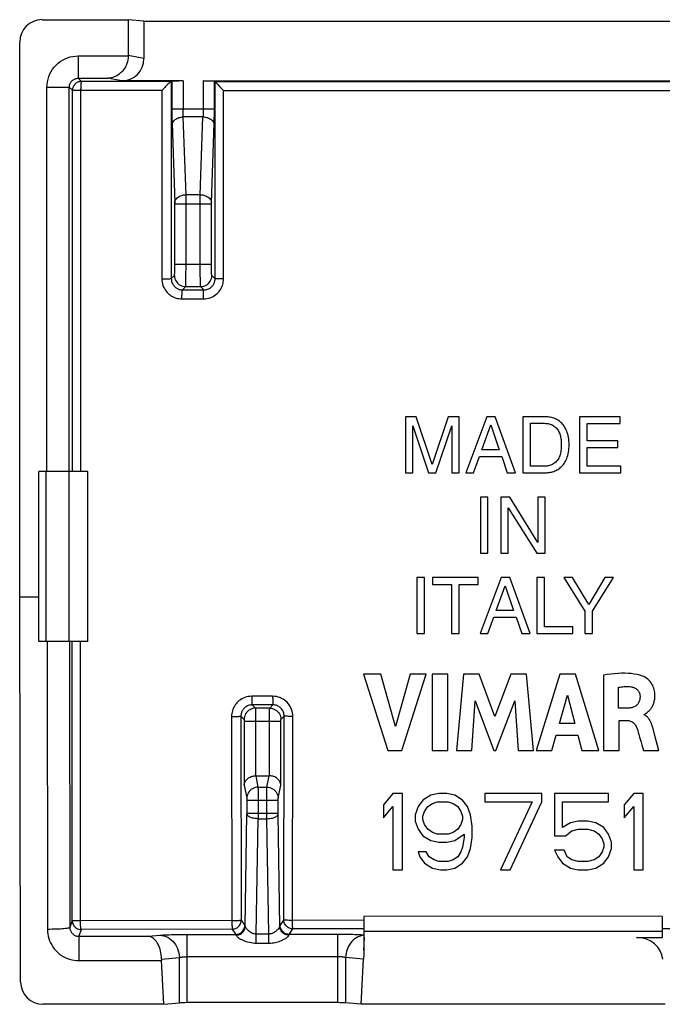
# Model space of a CAD drawing. Units: millimetres. Extents: x -11.3 to 10.8, y -22.3 to 22.1.
# Drawn here: x -11.3 to 3.1, y -22.3 to -0.3 of the extents above; entities that cross this region are included whole.
import ezdxf

# ---------------------------------------------------------------- set-up
doc = ezdxf.new("R2010")
doc.units = ezdxf.units.MM
doc.header["$LTSCALE"] = 16.335
doc.layers.get('0').update_dxf_attribs({"linetype": 'CONTINUOUS'})

msp = doc.modelspace()

# ---------------------------------------------------------------- linework, layer by layer
at = {"color": 7, "linetype": 'CONTINUOUS'}
for p, q in [((-10.751, -0.324), (-8.825, -0.324)), ((-8.825, -0.324), (-8.825, -1.125)), ((-8.475, -0.359), (-8.825, -0.324)), ((-8.475, -0.359), (-8.475, -1.195)), ((-8.475, -0.359), (8.025, -0.359)), ((-11.251, -13.224), (-11.251, -0.824)), ((-7.6, -1.694), (-8.976, -1.694)), ((-7.865, -1.706), (-7.864, -1.706)), ((-7.864, -1.706), (-7.85, -1.698)), ((-7.15, -1.694), (6.7, -1.694)), ((-6.884, -1.707), (-6.9, -1.698)), ((-7.991, -1.821), (-8.011, -1.841)), ((-7.937, -1.769), (-7.991, -1.821)), ((-6.823, -1.776), (-6.775, -1.826)), ((-6.775, -1.826), (-6.756, -1.845)), ((-2.39, -9.202), (-2.632, -9.202)), ((-2.632, -9.202), (-2.632, -10.452)), ((-2.032, -10.264), (-2.39, -9.202)), ((-1.675, -9.202), (-2.032, -10.264)), ((-1.434, -9.202), (-1.675, -9.202)), ((-1.434, -10.452), (-1.434, -9.202)), ((-0.815, -9.202), (-1.285, -10.452)), ((-0.623, -9.202), (-0.815, -9.202)), ((-0.17, -10.452), (-0.623, -9.202)), ((0.5, -9.202), (-0.007, -9.202)), ((-0.007, -9.202), (-0.007, -10.452)), ((2.17, -9.202), (1.259, -9.202)), ((1.259, -9.202), (1.259, -10.452)), ((2.17, -9.352), (2.17, -9.202)), ((-2.469, -9.404), (-2.117, -10.452)), ((-2.469, -10.452), (-2.469, -9.404)), ((-1.95, -10.452), (-1.598, -9.402)), ((-1.598, -9.402), (-1.598, -10.452)), ((-0.928, -9.938), (-0.726, -9.383)), ((-0.726, -9.383), (-0.539, -9.938)), ((0.162, -9.346), (0.478, -9.346)), ((0.162, -10.307), (0.162, -9.346)), ((1.428, -9.352), (2.17, -9.352)), ((1.428, -9.735), (1.428, -9.352)), ((2.112, -9.735), (1.428, -9.735)), ((1.428, -9.884), (2.112, -9.884)), ((1.428, -10.302), (1.428, -9.884)), ((2.112, -9.884), (2.112, -9.735)), ((-1.111, -10.452), (-0.98, -10.088)), ((-0.98, -10.088), (-0.479, -10.088)), ((-0.539, -9.938), (-0.928, -9.938)), ((-0.479, -10.088), (-0.355, -10.452)), ((0.477, -10.307), (0.162, -10.307)), ((2.182, -10.302), (1.428, -10.302)), ((2.182, -10.452), (2.182, -10.302)), ((-10.825, -14.224), (-10.825, -10.424)), ((-9.725, -10.424), (-10.825, -10.424)), ((-10.15, -10.424), (-10.15, -14.224)), ((-9.725, -14.224), (-9.725, -10.424)), ((-2.632, -10.452), (-2.469, -10.452)), ((-2.117, -10.452), (-1.95, -10.452)), ((-1.598, -10.452), (-1.434, -10.452)), ((-1.285, -10.452), (-1.111, -10.452)), ((-0.355, -10.452), (-0.17, -10.452)), ((-0.007, -10.452), (0.5, -10.452)), ((1.259, -10.452), (2.182, -10.452)), ((-0.788, -11), (-0.957, -11)), ((-0.957, -11), (-0.957, -12.249)), ((-0.788, -12.249), (-0.788, -11)), ((-0.298, -11), (-0.499, -11)), ((-0.499, -11), (-0.499, -12.249)), ((0.33, -12.014), (-0.298, -11)), ((0.494, -11), (0.33, -11)), ((0.33, -11), (0.33, -12.014)), ((0.494, -12.249), (0.494, -11)), ((-0.335, -11.234), (0.304, -12.249)), ((-0.335, -12.249), (-0.335, -11.234)), ((-0.957, -12.249), (-0.788, -12.249)), ((-0.499, -12.249), (-0.335, -12.249)), ((0.304, -12.249), (0.494, -12.249)), ((-2.206, -12.796), (-2.375, -12.796)), ((-2.375, -12.796), (-2.375, -14.047)), ((-2.206, -14.047), (-2.206, -12.796)), ((-1.01, -12.796), (-2.025, -12.796)), ((-2.025, -12.796), (-2.025, -12.946)), ((-2.025, -12.946), (-1.602, -12.946)), ((-1.602, -12.946), (-1.602, -14.047)), ((-1.433, -12.946), (-1.01, -12.946)), ((-1.433, -14.047), (-1.433, -12.946)), ((-1.01, -12.946), (-1.01, -12.796)), ((-0.491, -12.796), (-0.961, -14.047)), ((-0.604, -13.533), (-0.402, -12.978)), ((-0.299, -12.796), (-0.491, -12.796)), ((-0.402, -12.978), (-0.216, -13.533)), ((0.153, -14.047), (-0.299, -12.796)), ((0.477, -12.796), (0.308, -12.796)), ((0.308, -12.796), (0.308, -14.047)), ((0.477, -13.897), (0.477, -12.796)), ((1.104, -12.796), (0.907, -12.796)), ((0.907, -12.796), (1.379, -13.543)), ((1.463, -13.397), (1.104, -12.796)), ((1.822, -12.796), (1.463, -13.397)), ((1.548, -13.543), (2.02, -12.796)), ((2.02, -12.796), (1.822, -12.796)), ((-11.251, -13.224), (-10.825, -13.224)), ((-11.231, -21.836), (-11.251, -13.224)), ((-0.216, -13.533), (-0.604, -13.533)), ((1.379, -13.543), (1.379, -14.047)), ((1.548, -14.047), (1.548, -13.543)), ((-0.787, -14.047), (-0.656, -13.683)), ((-0.656, -13.683), (-0.155, -13.683)), ((-0.155, -13.683), (-0.031, -14.047)), ((-2.375, -14.047), (-2.206, -14.047)), ((-1.602, -14.047), (-1.433, -14.047)), ((-0.961, -14.047), (-0.787, -14.047)), ((-0.031, -14.047), (0.153, -14.047)), ((0.308, -14.047), (1.111, -14.047)), ((1.111, -13.897), (0.477, -13.897)), ((1.111, -14.047), (1.111, -13.897)), ((1.379, -14.047), (1.548, -14.047)), ((-9.725, -14.224), (-10.825, -14.224)), ((-3.181, -14.957), (-3.566, -14.957)), ((-3.566, -14.957), (-3.027, -16.657)), ((-2.857, -16.127), (-3.181, -14.957)), ((-2.523, -14.957), (-2.857, -16.127)), ((-2.715, -16.657), (-2.168, -14.957)), ((-2.168, -14.957), (-2.523, -14.957)), ((-1.682, -14.957), (-2.037, -14.957)), ((-2.037, -14.957), (-2.037, -16.657)), ((-1.682, -16.657), (-1.682, -14.957)), ((-1.337, -14.957), (-1.491, -16.657)), ((-0.983, -14.957), (-1.337, -14.957)), ((-0.632, -15.901), (-0.983, -14.957)), ((-0.277, -14.957), (-0.632, -15.901)), ((0.074, -14.957), (-0.277, -14.957)), ((0.233, -16.657), (0.074, -14.957)), ((0.822, -14.957), (0.289, -16.657)), ((1.165, -14.957), (0.822, -14.957)), ((1.687, -16.657), (1.165, -14.957)), ((1.791, -14.977), (1.791, -16.657)), ((2.133, -15.713), (2.133, -15.246)), ((-1.151, -16.657), (-1.075, -15.547)), ((-1.075, -15.547), (-0.659, -16.657)), ((-0.609, -16.657), (-0.187, -15.551)), ((-0.187, -15.551), (-0.114, -16.657)), ((0.81, -16.055), (0.987, -15.424)), ((0.987, -15.424), (1.15, -16.055)), ((2.335, -15.713), (2.133, -15.713)), ((1.15, -16.055), (0.81, -16.055)), ((2.144, -15.991), (2.335, -15.991)), ((2.144, -16.657), (2.144, -15.991)), ((2.703, -15.863), (2.703, -15.853)), ((2.949, -16.352), (2.908, -16.197)), ((0.64, -16.657), (0.738, -16.317)), ((0.738, -16.317), (1.221, -16.317)), ((1.221, -16.317), (1.313, -16.657)), ((3.029, -16.657), (2.949, -16.352)), ((-3.027, -16.657), (-2.715, -16.657)), ((-2.037, -16.657), (-1.682, -16.657)), ((-1.491, -16.657), (-1.151, -16.657)), ((-0.659, -16.657), (-0.609, -16.657)), ((-0.114, -16.657), (0.233, -16.657)), ((0.289, -16.657), (0.64, -16.657)), ((1.313, -16.657), (1.687, -16.657)), ((1.791, -16.657), (2.144, -16.657)), ((2.688, -16.657), (3.029, -16.657)), ((-5.977, -17.224), (-5.674, -17.224)), ((-2.913, -17.624), (-3.125, -17.878)), ((-2.7, -17.624), (-2.913, -17.624)), ((-2.7, -19.324), (-2.7, -17.624)), ((-2.24, -17.769), (-2.346, -17.914)), ((-2.063, -17.661), (-2.24, -17.769)), ((-1.886, -17.624), (-2.063, -17.661)), ((-2.027, -17.841), (-1.921, -17.805)), ((-1.921, -17.805), (-1.673, -17.805)), ((-1.709, -17.624), (-1.886, -17.624)), ((-1.531, -17.661), (-1.709, -17.624)), ((-1.673, -17.805), (-1.567, -17.841)), ((-1.354, -17.769), (-1.531, -17.661)), ((-1.248, -17.914), (-1.354, -17.769)), ((0.416, -17.624), (-0.859, -17.624)), ((-0.859, -17.624), (-0.859, -17.805)), ((-0.859, -17.805), (0.204, -17.805)), ((0.204, -17.805), (-0.504, -19.324)), ((-0.292, -19.324), (0.416, -17.805)), ((0.416, -17.805), (0.416, -17.624)), ((1.904, -17.624), (0.7, -17.624)), ((0.7, -17.624), (0.7, -18.565)), ((0.877, -17.805), (1.904, -17.805)), ((0.877, -18.384), (0.877, -17.805)), ((1.904, -17.805), (1.904, -17.624)), ((2.471, -17.624), (2.258, -17.878)), ((2.683, -17.624), (2.471, -17.624)), ((2.683, -19.324), (2.683, -17.624)), ((-3.125, -17.878), (-3.125, -18.167)), ((-3.125, -18.167), (-2.913, -17.914)), ((-2.913, -17.914), (-2.913, -19.324)), ((-2.346, -17.914), (-2.417, -18.095)), ((-2.24, -18.131), (-2.204, -18.022)), ((-2.204, -18.022), (-2.134, -17.914)), ((-2.134, -17.914), (-2.027, -17.841)), ((-1.567, -17.841), (-1.461, -17.914)), ((-1.461, -17.914), (-1.39, -18.022)), ((-1.39, -18.022), (-1.354, -18.131)), ((-1.177, -18.095), (-1.248, -17.914)), ((2.258, -17.878), (2.258, -18.167)), ((2.258, -18.167), (2.471, -17.914)), ((2.471, -17.914), (2.471, -19.324)), ((-2.417, -18.095), (-2.417, -18.239)), ((-2.417, -18.239), (-2.346, -18.42)), ((-2.24, -18.203), (-2.24, -18.131)), ((-2.204, -18.312), (-2.24, -18.203)), ((-1.354, -18.203), (-1.39, -18.312)), ((-1.354, -18.131), (-1.354, -18.203)), ((-1.142, -18.348), (-1.177, -18.095)), ((1.231, -18.239), (1.054, -18.275)), ((1.444, -18.239), (1.231, -18.239)), ((1.621, -18.275), (1.444, -18.239)), ((-2.346, -18.42), (-2.24, -18.565)), ((-2.134, -18.42), (-2.204, -18.312)), ((-2.027, -18.492), (-2.134, -18.42)), ((-1.461, -18.42), (-1.567, -18.492)), ((-1.39, -18.312), (-1.461, -18.42)), ((-1.142, -18.601), (-1.142, -18.348)), ((1.054, -18.275), (0.877, -18.384)), ((0.948, -18.565), (1.089, -18.456)), ((1.089, -18.456), (1.231, -18.42)), ((1.231, -18.42), (1.444, -18.42)), ((1.444, -18.42), (1.585, -18.456)), ((1.585, -18.456), (1.691, -18.529)), ((1.798, -18.384), (1.621, -18.275)), ((1.904, -18.529), (1.798, -18.384)), ((-2.24, -18.565), (-2.063, -18.673)), ((-2.063, -18.673), (-1.886, -18.709)), ((-1.921, -18.529), (-2.027, -18.492)), ((-1.673, -18.529), (-1.921, -18.529)), ((-1.709, -18.709), (-1.531, -18.673)), ((-1.567, -18.492), (-1.673, -18.529)), ((-1.531, -18.673), (-1.319, -18.529)), ((-1.319, -18.601), (-1.354, -18.818)), ((-1.319, -18.529), (-1.319, -18.601)), ((-1.177, -18.854), (-1.142, -18.601)), ((0.7, -18.565), (0.948, -18.565)), ((1.691, -18.529), (1.762, -18.637)), ((1.762, -18.637), (1.798, -18.746)), ((1.975, -18.709), (1.904, -18.529)), ((-2.169, -18.927), (-2.346, -18.927)), ((-2.346, -18.927), (-2.311, -19.035)), ((-2.098, -19.035), (-2.169, -18.927)), ((-1.886, -18.709), (-1.709, -18.709)), ((-1.39, -18.927), (-1.461, -19.035)), ((-1.354, -18.818), (-1.39, -18.927)), ((-1.248, -19.035), (-1.177, -18.854)), ((0.912, -18.89), (0.7, -18.89)), ((0.7, -18.89), (0.771, -19.035)), ((0.983, -19.035), (0.912, -18.89)), ((1.762, -18.927), (1.691, -19.035)), ((1.798, -18.818), (1.762, -18.927)), ((1.798, -18.746), (1.798, -18.818)), ((1.904, -19.035), (1.975, -18.854)), ((1.975, -18.854), (1.975, -18.709)), ((-2.311, -19.035), (-2.204, -19.18)), ((-1.992, -19.107), (-2.098, -19.035)), ((-1.886, -19.144), (-1.992, -19.107)), ((-1.673, -19.144), (-1.886, -19.144)), ((-1.567, -19.107), (-1.673, -19.144)), ((-1.461, -19.035), (-1.567, -19.107)), ((-1.354, -19.18), (-1.248, -19.035)), ((0.771, -19.035), (0.877, -19.18)), ((1.089, -19.107), (0.983, -19.035)), ((1.231, -19.144), (1.089, -19.107)), ((1.444, -19.144), (1.231, -19.144)), ((1.585, -19.107), (1.444, -19.144)), ((1.691, -19.035), (1.585, -19.107)), ((1.798, -19.18), (1.904, -19.035)), ((-2.913, -19.324), (-2.7, -19.324)), ((-2.204, -19.18), (-2.027, -19.288)), ((-2.027, -19.288), (-1.85, -19.324)), ((-1.85, -19.324), (-1.709, -19.324)), ((-1.709, -19.324), (-1.531, -19.288)), ((-1.531, -19.288), (-1.354, -19.18)), ((-0.504, -19.324), (-0.292, -19.324)), ((0.877, -19.18), (1.054, -19.288)), ((1.054, -19.288), (1.231, -19.324)), ((1.231, -19.324), (1.444, -19.324)), ((1.444, -19.324), (1.621, -19.288)), ((1.621, -19.288), (1.798, -19.18)), ((2.471, -19.324), (2.683, -19.324)), ((0.886, -20.365), (-3.559, -20.368)), ((-3.559, -20.368), (-3.559, -21.252)), ((3.108, -20.368), (0.886, -20.365)), ((3.108, -20.368), (3.108, -20.839)), ((3.108, -20.708), (-3.559, -20.708)), ((-3.559, -20.839), (-3.544, -20.839)), ((-3.559, -21.13), (-3.544, -20.839)), ((2.531, -20.839), (3.108, -20.839)), ((-3.619, -22.333), (-3.568, -21.325)), ((-8.031, -22.333), (-8.081, -21.355)), ((-8.031, -22.333), (-10.73, -22.333)), ((-8.031, -22.333), (-7.683, -22.302)), ((-4.141, -22.296), (-7.51, -22.296)), ((-3.619, -22.333), (-3.967, -22.302)), ((3.169, -22.333), (-3.619, -22.333))]:
    msp.add_line(p, q, dxfattribs=at)
at = {"color": 253, "linetype": 'CONTINUOUS'}
for p, q in [((-9.942, -1.133), (-9.942, -1.633)), ((-9.942, -1.133), (-8.825, -1.133)), ((-8.475, -1.195), (-8.825, -1.125)), ((-9.942, -1.633), (-9.871, -1.703)), ((-9.942, -1.633), (-9.283, -1.633)), ((-7.865, -1.706), (-9.871, -1.703)), ((-8.976, -1.694), (-9.283, -1.633)), ((-7.864, -1.706), (-7.863, -6.112)), ((-7.85, -1.698), (-7.85, -2.365)), ((-7.6, -1.694), (-7.6, -2.343)), ((-6.9, -2.365), (-6.9, -1.698)), ((-6.885, -6.115), (-6.883, -1.708)), ((-6.884, -1.707), (-2.445, -1.71)), ((-2.445, -1.71), (6.433, -1.707)), ((-10.642, -10.424), (-10.642, -1.833)), ((-10.642, -1.833), (-10.142, -1.833)), ((-10.142, -10.424), (-10.142, -1.833)), ((-10.142, -1.833), (-10.071, -1.903)), ((-10.073, -10.424), (-10.071, -1.903)), ((-10.071, -1.9), (-10.071, -1.903)), ((-10.046, -1.904), (-10.052, -1.903)), ((-9.935, -1.904), (-9.999, -1.904)), ((-9.9, -1.904), (-9.935, -1.904)), ((-8.077, -1.906), (-9.9, -1.904)), ((-9.888, -10.424), (-9.887, -1.869)), ((-8.077, -1.906), (-8.076, -6.115)), ((-6.695, -6.118), (-6.694, -1.908)), ((-6.694, -1.908), (-2.37, -1.91)), ((-2.37, -1.91), (6.244, -1.908)), ((-6.9, -2.321), (-7.85, -2.321)), ((-7.85, -2.365), (-7.849, -2.45)), ((-6.901, -2.45), (-6.9, -2.365)), ((-7.849, -2.45), (-7.848, -2.532)), ((-7.848, -2.532), (-7.847, -2.607)), ((-7.534, -4.237), (-7.595, -2.498)), ((-7.155, -2.498), (-7.595, -2.498)), ((-7.216, -4.237), (-7.155, -2.498)), ((-6.902, -2.532), (-6.901, -2.45)), ((-6.966, -4.413), (-6.905, -2.642)), ((-7.534, -4.389), (-7.534, -4.237)), ((-7.216, -4.237), (-7.534, -4.237)), ((-7.534, -5.876), (-7.534, -4.389)), ((-7.216, -5.893), (-7.217, -4.401)), ((-7.784, -4.419), (-7.784, -4.415)), ((-7.784, -4.422), (-7.784, -4.419)), ((-7.784, -4.428), (-7.784, -4.422)), ((-7.784, -4.435), (-7.784, -4.428)), ((-7.784, -4.441), (-7.784, -4.435)), ((-7.784, -4.447), (-7.784, -4.441)), ((-7.784, -5.813), (-7.784, -4.447)), ((-6.967, -4.449), (-7.784, -4.449)), ((-6.967, -4.424), (-6.966, -4.42)), ((-6.967, -4.43), (-6.967, -4.424)), ((-6.967, -4.437), (-6.967, -4.43)), ((-6.967, -4.443), (-6.967, -4.437)), ((-6.967, -5.792), (-6.967, -4.443)), ((-7.784, -5.792), (-6.967, -5.792)), ((-7.784, -5.855), (-7.784, -5.813)), ((-7.784, -5.895), (-7.784, -5.855)), ((-7.535, -5.998), (-7.534, -5.876)), ((-7.216, -6.036), (-7.216, -5.893)), ((-6.967, -5.834), (-6.967, -5.792)), ((-6.966, -5.875), (-6.967, -5.834)), ((-6.966, -5.914), (-6.966, -5.875)), ((-6.965, -5.949), (-6.966, -5.914)), ((-7.972, -6.115), (-7.929, -6.114)), ((-7.929, -6.114), (-7.894, -6.114)), ((-7.863, -6.112), (-7.792, -6.041)), ((-7.537, -6.168), (-7.536, -6.107)), ((-7.536, -6.107), (-7.535, -5.998)), ((-7.214, -6.12), (-7.216, -6.036)), ((-7.213, -6.19), (-7.214, -6.12)), ((-6.885, -6.115), (-6.958, -6.041)), ((-6.767, -6.118), (-6.809, -6.117)), ((-6.695, -6.118), (-6.767, -6.118)), ((-7.614, -6.363), (-7.542, -6.291)), ((-7.614, -6.363), (-7.136, -6.364)), ((-7.542, -6.291), (-7.208, -6.291)), ((-7.136, -6.364), (-7.208, -6.291)), ((-7.626, -6.566), (-7.147, -6.567)), ((-10.67, -10.424), (-10.67, -14.224)), ((-10.64, -14.224), (-10.63, -20.658)), ((-10.14, -14.224), (-10.13, -20.615)), ((-10.079, -20.461), (-10.075, -14.224)), ((-9.892, -20.469), (-9.889, -14.224)), ((-5.599, -15.448), (-6.067, -15.448)), ((-5.591, -15.64), (-6.059, -15.641)), ((-6.059, -15.641), (-5.985, -15.714)), ((-5.665, -15.714), (-5.985, -15.714)), ((-5.985, -15.726), (-5.985, -15.736)), ((-5.985, -15.736), (-5.985, -15.761)), ((-5.985, -15.761), (-5.984, -15.841)), ((-5.984, -15.841), (-5.984, -17.224)), ((-5.667, -17.224), (-5.666, -15.836)), ((-5.666, -15.739), (-5.665, -15.729)), ((-5.666, -15.767), (-5.666, -15.739)), ((-5.666, -15.836), (-5.666, -15.767)), ((-5.665, -15.714), (-5.591, -15.64)), ((-6.516, -15.9), (-6.509, -20.461)), ((-6.307, -15.892), (-6.235, -15.964)), ((-6.307, -15.892), (-6.301, -20.451)), ((-6.234, -15.978), (-6.234, -15.981)), ((-6.234, -15.981), (-6.234, -15.985)), ((-6.234, -15.985), (-6.234, -15.989)), ((-6.234, -15.989), (-6.234, -15.996)), ((-6.234, -15.996), (-6.234, -16.002)), ((-6.234, -16.002), (-6.234, -16.009)), ((-6.234, -16.009), (-6.234, -17.434)), ((-5.417, -16.014), (-6.234, -16.014)), ((-5.417, -15.988), (-5.416, -15.984)), ((-5.417, -15.995), (-5.417, -15.988)), ((-5.417, -16.001), (-5.417, -15.995)), ((-5.417, -16.008), (-5.417, -16.001)), ((-5.417, -17.434), (-5.417, -16.008)), ((-5.416, -15.977), (-5.416, -15.976)), ((-5.415, -15.964), (-5.341, -15.89)), ((-5.348, -20.449), (-5.341, -15.89)), ((-5.155, -20.458), (-5.148, -15.898)), ((-5.977, -17.224), (-5.926, -17.48)), ((-5.725, -17.48), (-5.674, -17.224)), ((-6.234, -17.434), (-6.176, -17.727)), ((-5.926, -17.48), (-5.725, -17.48)), ((-5.926, -17.495), (-5.925, -17.52)), ((-5.925, -17.52), (-5.925, -17.594)), ((-5.925, -17.594), (-5.924, -18.076)), ((-5.726, -17.693), (-5.725, -17.553)), ((-5.475, -17.727), (-5.417, -17.434)), ((-6.175, -17.749), (-6.174, -17.758)), ((-6.174, -17.758), (-6.174, -17.767)), ((-6.174, -17.767), (-6.174, -17.776)), ((-5.476, -17.776), (-6.174, -17.776)), ((-6.174, -17.776), (-6.174, -18.064)), ((-5.726, -18.185), (-5.726, -17.693)), ((-5.476, -17.771), (-5.476, -17.762)), ((-5.476, -18.059), (-5.476, -17.771)), ((-6.215, -20.596), (-6.174, -18.076)), ((-6.174, -18.058), (-5.476, -18.058)), ((-6.174, -18.064), (-6.174, -18.071)), ((-6.174, -18.071), (-6.174, -18.075)), ((-5.966, -20.757), (-5.925, -18.185)), ((-5.924, -18.076), (-5.925, -18.185)), ((-5.925, -18.185), (-5.726, -18.185)), ((-5.684, -20.757), (-5.726, -18.185)), ((-5.476, -18.067), (-5.476, -18.059)), ((-5.476, -18.073), (-5.476, -18.067)), ((-5.435, -20.596), (-5.476, -18.073)), ((-10.079, -20.461), (-10.13, -20.615)), ((-6.509, -20.461), (-9.892, -20.469)), ((-6.301, -20.451), (-6.221, -20.571)), ((-5.43, -20.571), (-5.348, -20.449)), ((-3.559, -20.456), (-5.155, -20.458)), ((-9.879, -20.66), (-9.93, -20.812)), ((-6.5, -20.651), (-9.879, -20.66)), ((-6.5, -20.651), (-6.421, -20.771)), ((-5.23, -20.771), (-5.148, -20.648)), ((-3.559, -20.646), (-5.148, -20.648)), ((4.698, -20.648), (3.108, -20.646)), ((-9.93, -20.812), (-8.37, -20.812)), ((-9.93, -20.812), (-9.93, -21.355)), ((-8.37, -20.812), (-8.116, -20.789)), ((-7.572, -20.771), (-6.421, -20.771)), ((-7.51, -22.296), (-7.51, -20.771)), ((-5.966, -20.757), (-5.684, -20.757)), ((-5.966, -20.964), (-5.966, -20.757)), ((-5.684, -20.964), (-5.684, -20.757)), ((-4.081, -20.771), (-5.23, -20.771)), ((-4.141, -22.296), (-4.141, -20.771)), ((-3.559, -20.791), (-3.601, -20.797)), ((-5.966, -20.964), (-5.684, -20.964)), ((-8.082, -21.325), (-7.683, -21.289)), ((-7.683, -22.302), (-7.683, -21.289)), ((-4.141, -21.27), (-7.51, -21.27)), ((-3.568, -21.325), (-3.967, -21.289)), ((-3.967, -21.289), (-3.967, -22.302)), ((-9.93, -21.355), (-8.081, -21.355))]:
    msp.add_line(p, q, dxfattribs=at)
for points in [[(-10.642, -1.833), (-10.639, -1.771), (-10.631, -1.71), (-10.618, -1.651), (-10.599, -1.593), (-10.576, -1.537), (-10.548, -1.483), (-10.515, -1.431), (-10.478, -1.383), (-10.436, -1.338), (-10.392, -1.297), (-10.343, -1.26), (-10.292, -1.227), (-10.238, -1.199), (-10.181, -1.175), (-10.123, -1.157), (-10.064, -1.144), (-10.003, -1.136), (-9.942, -1.133)], [(-10.142, -1.833), (-10.141, -1.815), (-10.139, -1.798), (-10.135, -1.781), (-10.13, -1.764), (-10.123, -1.748), (-10.115, -1.733), (-10.105, -1.718), (-10.095, -1.704), (-10.083, -1.691), (-10.07, -1.68), (-10.056, -1.669), (-10.042, -1.66), (-10.026, -1.652), (-10.01, -1.645), (-9.993, -1.64), (-9.976, -1.636), (-9.959, -1.634), (-9.942, -1.633)], [(-9.871, -1.703), (-9.884, -1.704), (-9.898, -1.705), (-9.91, -1.707), (-9.912, -1.707)], [(-9.871, -1.703), (-9.874, -1.707), (-9.877, -1.716), (-9.879, -1.731), (-9.882, -1.751), (-9.884, -1.776), (-9.885, -1.805)], [(-7.15, -1.694), (-7.15, -2.343), (-7.151, -2.364), (-7.151, -2.386), (-7.151, -2.406), (-7.152, -2.427), (-7.153, -2.446), (-7.153, -2.464), (-7.154, -2.482), (-7.155, -2.498)], [(-10.052, -1.903), (-10.061, -1.903), (-10.065, -1.903), (-10.067, -1.903), (-10.069, -1.903), (-10.071, -1.903), (-10.071, -1.903)], [(-10.025, -1.904), (-10.033, -1.904), (-10.046, -1.904)], [(-9.999, -1.904), (-10.008, -1.904), (-10.025, -1.904)], [(-9.885, -1.805), (-9.887, -1.836), (-9.887, -1.869)], [(-7.595, -2.498), (-7.596, -2.481), (-7.597, -2.464), (-7.598, -2.446), (-7.598, -2.426), (-7.599, -2.406), (-7.6, -2.386), (-7.6, -2.364), (-7.6, -2.343)], [(-7.847, -2.607), (-7.846, -2.642), (-7.784, -4.415)], [(-7.845, -2.674), (-7.843, -2.656), (-7.838, -2.638), (-7.831, -2.621), (-7.821, -2.604), (-7.809, -2.587), (-7.795, -2.572), (-7.779, -2.558), (-7.76, -2.545), (-7.74, -2.533), (-7.718, -2.523), (-7.695, -2.514), (-7.671, -2.507), (-7.646, -2.502), (-7.621, -2.499), (-7.595, -2.498)], [(-7.155, -2.498), (-7.13, -2.499), (-7.104, -2.502), (-7.079, -2.507), (-7.055, -2.514), (-7.032, -2.523), (-7.01, -2.533), (-6.99, -2.545), (-6.972, -2.558), (-6.955, -2.572), (-6.941, -2.587), (-6.929, -2.604), (-6.919, -2.621), (-6.912, -2.638), (-6.908, -2.656), (-6.906, -2.674)], [(-6.905, -2.642), (-6.904, -2.607), (-6.902, -2.532)], [(-7.784, -4.413), (-7.781, -4.391), (-7.774, -4.368), (-7.763, -4.347), (-7.749, -4.326), (-7.73, -4.307), (-7.709, -4.29), (-7.684, -4.275), (-7.657, -4.262), (-7.629, -4.251), (-7.598, -4.243), (-7.566, -4.239), (-7.534, -4.237)], [(-7.217, -4.401), (-7.216, -4.246), (-7.216, -4.237)], [(-7.216, -4.237), (-7.184, -4.239), (-7.152, -4.243), (-7.122, -4.251), (-7.093, -4.262), (-7.066, -4.275), (-7.042, -4.29), (-7.02, -4.307), (-7.002, -4.326), (-6.987, -4.347), (-6.976, -4.368), (-6.969, -4.391), (-6.966, -4.413)], [(-6.966, -4.42), (-6.966, -4.417), (-6.966, -4.415)], [(-7.792, -6.041), (-7.791, -6.04), (-7.791, -6.036), (-7.79, -6.031), (-7.789, -6.024), (-7.788, -6.015), (-7.788, -6.005), (-7.787, -5.993), (-7.787, -5.98), (-7.786, -5.965), (-7.786, -5.949), (-7.785, -5.932), (-7.784, -5.895)], [(-8.076, -6.115), (-8.074, -6.154), (-8.069, -6.193), (-8.061, -6.23), (-8.049, -6.266), (-8.035, -6.301), (-8.018, -6.334), (-7.999, -6.365), (-7.978, -6.395), (-7.955, -6.421), (-7.932, -6.445), (-7.908, -6.466), (-7.883, -6.485), (-7.858, -6.501), (-7.833, -6.515), (-7.807, -6.527), (-7.78, -6.538), (-7.752, -6.547), (-7.723, -6.555), (-7.692, -6.56), (-7.66, -6.564), (-7.626, -6.566)], [(-8.076, -6.115), (-8.049, -6.115), (-7.972, -6.115)], [(-7.894, -6.114), (-7.881, -6.113), (-7.872, -6.113), (-7.866, -6.113), (-7.863, -6.112)], [(-7.863, -6.112), (-7.862, -6.134), (-7.859, -6.155), (-7.855, -6.176), (-7.848, -6.196), (-7.841, -6.216), (-7.831, -6.234), (-7.821, -6.251), (-7.809, -6.268), (-7.796, -6.282), (-7.783, -6.296), (-7.77, -6.307), (-7.756, -6.318), (-7.742, -6.327), (-7.728, -6.335), (-7.714, -6.341), (-7.699, -6.347), (-7.684, -6.353), (-7.668, -6.357), (-7.651, -6.36), (-7.633, -6.362), (-7.614, -6.363)], [(-7.792, -6.041), (-7.79, -6.074), (-7.783, -6.106), (-7.773, -6.137), (-7.758, -6.166), (-7.74, -6.193), (-7.719, -6.218), (-7.694, -6.24), (-7.667, -6.258), (-7.638, -6.272), (-7.607, -6.283), (-7.575, -6.289), (-7.542, -6.291)], [(-7.208, -6.291), (-7.176, -6.289), (-7.144, -6.283), (-7.113, -6.272), (-7.083, -6.258), (-7.056, -6.24), (-7.032, -6.218), (-7.01, -6.193), (-6.992, -6.166), (-6.977, -6.137), (-6.967, -6.106), (-6.961, -6.074), (-6.958, -6.041)], [(-7.147, -6.567), (-7.107, -6.565), (-7.068, -6.56), (-7.031, -6.552), (-6.995, -6.541), (-6.959, -6.526), (-6.926, -6.51), (-6.895, -6.491), (-6.866, -6.469), (-6.839, -6.447), (-6.816, -6.423), (-6.795, -6.399), (-6.776, -6.374), (-6.76, -6.349), (-6.746, -6.324), (-6.733, -6.298), (-6.722, -6.272), (-6.713, -6.244), (-6.706, -6.215), (-6.701, -6.184), (-6.697, -6.152), (-6.695, -6.118)], [(-7.136, -6.364), (-7.114, -6.363), (-7.092, -6.36), (-7.071, -6.356), (-7.051, -6.35), (-7.031, -6.342), (-7.013, -6.332), (-6.995, -6.322), (-6.979, -6.31), (-6.965, -6.298), (-6.951, -6.285), (-6.94, -6.271), (-6.929, -6.257), (-6.92, -6.243), (-6.913, -6.23), (-6.906, -6.215), (-6.9, -6.2), (-6.895, -6.185), (-6.891, -6.169), (-6.887, -6.152), (-6.885, -6.134), (-6.885, -6.115)], [(-6.958, -6.041), (-6.959, -6.04), (-6.96, -6.036), (-6.961, -6.031), (-6.961, -6.024), (-6.962, -6.015), (-6.963, -6.005), (-6.963, -5.993), (-6.964, -5.98), (-6.964, -5.965), (-6.965, -5.949)], [(-6.809, -6.117), (-6.844, -6.117), (-6.857, -6.116), (-6.869, -6.116), (-6.877, -6.116), (-6.882, -6.115), (-6.885, -6.115)], [(-7.626, -6.566), (-7.626, -6.54), (-7.625, -6.514), (-7.625, -6.49), (-7.624, -6.466), (-7.623, -6.445), (-7.622, -6.425), (-7.621, -6.407), (-7.62, -6.392), (-7.618, -6.38), (-7.617, -6.371), (-7.615, -6.365), (-7.614, -6.363)], [(-7.542, -6.291), (-7.541, -6.288), (-7.541, -6.281), (-7.54, -6.271), (-7.539, -6.257), (-7.539, -6.239), (-7.538, -6.219), (-7.537, -6.168)], [(-7.208, -6.291), (-7.209, -6.287), (-7.21, -6.277), (-7.211, -6.263), (-7.212, -6.243), (-7.212, -6.219), (-7.213, -6.19)], [(-7.147, -6.567), (-7.147, -6.541), (-7.146, -6.515), (-7.146, -6.491), (-7.145, -6.467), (-7.144, -6.446), (-7.143, -6.426), (-7.142, -6.408), (-7.141, -6.393), (-7.14, -6.381), (-7.138, -6.372), (-7.137, -6.366), (-7.136, -6.364)], [(-6.067, -15.448), (-6.107, -15.45), (-6.145, -15.455), (-6.182, -15.463), (-6.218, -15.475), (-6.253, -15.489), (-6.286, -15.506), (-6.317, -15.525), (-6.346, -15.546), (-6.373, -15.569), (-6.396, -15.592), (-6.417, -15.617), (-6.436, -15.642), (-6.452, -15.667), (-6.466, -15.692), (-6.479, -15.718), (-6.489, -15.745), (-6.498, -15.773), (-6.506, -15.802), (-6.511, -15.833), (-6.515, -15.865), (-6.516, -15.9)], [(-6.067, -15.448), (-6.067, -15.473), (-6.067, -15.498), (-6.066, -15.521), (-6.066, -15.543), (-6.065, -15.564), (-6.065, -15.583), (-6.064, -15.599), (-6.063, -15.613), (-6.062, -15.625), (-6.061, -15.633), (-6.06, -15.639), (-6.059, -15.641)], [(-5.148, -15.898), (-5.15, -15.858), (-5.155, -15.819), (-5.164, -15.781), (-5.175, -15.744), (-5.19, -15.708), (-5.207, -15.674), (-5.228, -15.642), (-5.251, -15.611), (-5.277, -15.583), (-5.304, -15.557), (-5.334, -15.533), (-5.366, -15.512), (-5.4, -15.494), (-5.436, -15.478), (-5.474, -15.465), (-5.514, -15.456), (-5.556, -15.45), (-5.599, -15.448)], [(-5.599, -15.448), (-5.599, -15.473), (-5.598, -15.497), (-5.598, -15.52), (-5.598, -15.543), (-5.597, -15.563), (-5.596, -15.582), (-5.596, -15.598), (-5.595, -15.613), (-5.594, -15.624), (-5.593, -15.632), (-5.592, -15.638), (-5.591, -15.64)], [(-6.059, -15.641), (-6.08, -15.642), (-6.102, -15.645), (-6.122, -15.649), (-6.142, -15.656), (-6.162, -15.664), (-6.18, -15.673), (-6.197, -15.684), (-6.213, -15.695), (-6.228, -15.708), (-6.241, -15.721), (-6.253, -15.735), (-6.263, -15.749), (-6.272, -15.763), (-6.28, -15.777), (-6.287, -15.791), (-6.292, -15.806), (-6.297, -15.821), (-6.302, -15.838), (-6.305, -15.855), (-6.307, -15.873), (-6.307, -15.892)], [(-5.985, -15.714), (-6.018, -15.716), (-6.05, -15.723), (-6.081, -15.733), (-6.11, -15.748), (-6.137, -15.766), (-6.162, -15.788), (-6.184, -15.812), (-6.202, -15.839), (-6.216, -15.869), (-6.227, -15.9), (-6.233, -15.932), (-6.235, -15.964)], [(-5.985, -15.714), (-5.985, -15.715), (-5.985, -15.716), (-5.985, -15.718), (-5.985, -15.72), (-5.985, -15.723), (-5.985, -15.726)], [(-5.665, -15.714), (-5.632, -15.716), (-5.6, -15.723), (-5.569, -15.733), (-5.54, -15.748), (-5.513, -15.766), (-5.488, -15.788), (-5.467, -15.812), (-5.449, -15.839), (-5.434, -15.869), (-5.424, -15.9), (-5.417, -15.932), (-5.415, -15.964)], [(-5.665, -15.729), (-5.665, -15.722), (-5.665, -15.719), (-5.665, -15.717), (-5.665, -15.715), (-5.665, -15.714)], [(-5.341, -15.89), (-5.342, -15.868), (-5.345, -15.846), (-5.349, -15.825), (-5.356, -15.805), (-5.364, -15.785), (-5.374, -15.766), (-5.385, -15.748), (-5.398, -15.731), (-5.412, -15.715), (-5.427, -15.701), (-5.444, -15.688), (-5.461, -15.676), (-5.48, -15.666), (-5.501, -15.657), (-5.522, -15.65), (-5.544, -15.645), (-5.567, -15.641), (-5.591, -15.64)], [(-6.516, -15.9), (-6.49, -15.899), (-6.464, -15.899), (-6.439, -15.899), (-6.415, -15.899), (-6.392, -15.898), (-6.372, -15.897), (-6.353, -15.897), (-6.338, -15.896), (-6.325, -15.895), (-6.316, -15.894), (-6.31, -15.893), (-6.307, -15.892)], [(-6.235, -15.964), (-6.235, -15.964), (-6.235, -15.964), (-6.235, -15.965), (-6.235, -15.965), (-6.235, -15.966), (-6.235, -15.966), (-6.235, -15.967), (-6.235, -15.968), (-6.235, -15.969), (-6.235, -15.97), (-6.235, -15.971), (-6.234, -15.972), (-6.234, -15.973), (-6.234, -15.975), (-6.234, -15.976)], [(-5.416, -15.974), (-5.416, -15.973), (-5.416, -15.972), (-5.416, -15.97), (-5.416, -15.969), (-5.416, -15.968), (-5.416, -15.967), (-5.416, -15.967), (-5.415, -15.966), (-5.415, -15.965), (-5.415, -15.965), (-5.415, -15.965), (-5.415, -15.964), (-5.415, -15.964)], [(-5.416, -15.984), (-5.416, -15.981), (-5.416, -15.979)], [(-5.148, -15.898), (-5.173, -15.898), (-5.198, -15.897), (-5.221, -15.897), (-5.243, -15.897), (-5.264, -15.896), (-5.283, -15.895), (-5.299, -15.895), (-5.313, -15.894), (-5.325, -15.893), (-5.333, -15.892), (-5.339, -15.891), (-5.341, -15.89)], [(-5.926, -17.48), (-5.958, -17.483), (-5.99, -17.489), (-6.021, -17.5), (-6.05, -17.514), (-6.077, -17.532), (-6.102, -17.553), (-6.124, -17.577), (-6.142, -17.604), (-6.156, -17.633), (-6.167, -17.663), (-6.173, -17.695), (-6.176, -17.727)], [(-5.926, -17.48), (-5.926, -17.487), (-5.926, -17.495)], [(-5.725, -17.48), (-5.692, -17.483), (-5.66, -17.489), (-5.629, -17.5), (-5.6, -17.514), (-5.573, -17.532), (-5.548, -17.553), (-5.527, -17.577), (-5.509, -17.604), (-5.494, -17.633), (-5.484, -17.663), (-5.477, -17.695), (-5.475, -17.727)], [(-5.725, -17.553), (-5.725, -17.506), (-5.725, -17.495), (-5.725, -17.487), (-5.725, -17.48)], [(-6.176, -17.727), (-6.176, -17.728), (-6.175, -17.729), (-6.175, -17.731), (-6.175, -17.733), (-6.175, -17.736), (-6.175, -17.739), (-6.175, -17.742), (-6.175, -17.746), (-6.175, -17.749)], [(-5.476, -17.762), (-5.476, -17.753), (-5.476, -17.749), (-5.476, -17.746), (-5.476, -17.742), (-5.476, -17.739), (-5.475, -17.736), (-5.475, -17.733), (-5.475, -17.731), (-5.475, -17.729), (-5.475, -17.728), (-5.475, -17.727)], [(-5.925, -18.185), (-5.957, -18.183), (-5.988, -18.18), (-6.018, -18.176), (-6.047, -18.169), (-6.074, -18.162), (-6.099, -18.153), (-6.12, -18.142), (-6.138, -18.131), (-6.153, -18.119), (-6.164, -18.106), (-6.171, -18.093), (-6.174, -18.079)], [(-5.726, -18.185), (-5.694, -18.183), (-5.662, -18.18), (-5.632, -18.176), (-5.603, -18.169), (-5.576, -18.162), (-5.552, -18.153), (-5.53, -18.142), (-5.512, -18.131), (-5.497, -18.119), (-5.486, -18.106), (-5.479, -18.093), (-5.476, -18.079)], [(-10.064, -20.464), (-10.072, -20.463), (-10.077, -20.462), (-10.079, -20.461)], [(-10.079, -20.461), (-10.077, -20.487), (-10.072, -20.512), (-10.064, -20.537), (-10.052, -20.56), (-10.038, -20.582), (-10.02, -20.602), (-10.001, -20.619), (-9.979, -20.633), (-9.956, -20.645), (-9.931, -20.653), (-9.905, -20.659), (-9.879, -20.66)], [(-9.892, -20.469), (-9.916, -20.469), (-9.94, -20.468), (-9.963, -20.468), (-9.985, -20.468), (-10.005, -20.467), (-10.024, -20.466), (-10.04, -20.466), (-10.064, -20.464)], [(-6.509, -20.461), (-6.482, -20.461), (-6.457, -20.461), (-6.432, -20.46), (-6.386, -20.459)], [(-6.509, -20.461), (-6.509, -20.485), (-6.508, -20.509), (-6.508, -20.532), (-6.507, -20.554), (-6.507, -20.574), (-6.506, -20.592), (-6.505, -20.609), (-6.504, -20.623), (-6.503, -20.634), (-6.502, -20.643), (-6.501, -20.648), (-6.5, -20.651)], [(-6.5, -20.651), (-6.475, -20.649), (-6.45, -20.644), (-6.425, -20.636), (-6.402, -20.625), (-6.38, -20.61), (-6.36, -20.593), (-6.342, -20.573), (-6.328, -20.551), (-6.316, -20.528), (-6.308, -20.503), (-6.302, -20.477), (-6.301, -20.451)], [(-6.386, -20.459), (-6.365, -20.458), (-6.347, -20.457), (-6.331, -20.456), (-6.319, -20.455), (-6.309, -20.453), (-6.303, -20.452), (-6.301, -20.451)], [(-5.227, -20.458), (-5.27, -20.456), (-5.289, -20.455), (-5.306, -20.454), (-5.32, -20.453), (-5.331, -20.452), (-5.34, -20.451), (-5.346, -20.449), (-5.348, -20.449)], [(-5.148, -20.648), (-5.174, -20.647), (-5.199, -20.642), (-5.224, -20.633), (-5.247, -20.622), (-5.269, -20.607), (-5.289, -20.59), (-5.306, -20.571), (-5.321, -20.549), (-5.333, -20.525), (-5.341, -20.501), (-5.346, -20.475), (-5.348, -20.449)], [(-5.155, -20.458), (-5.18, -20.459), (-5.204, -20.458), (-5.227, -20.458)], [(-5.154, -20.53), (-5.155, -20.483), (-5.155, -20.458)], [(-10.13, -20.615), (-10.134, -20.619), (-10.143, -20.624), (-10.157, -20.628), (-10.176, -20.632), (-10.2, -20.636), (-10.229, -20.64), (-10.262, -20.643), (-10.299, -20.647), (-10.339, -20.65), (-10.383, -20.652), (-10.429, -20.654), (-10.477, -20.656), (-10.527, -20.657), (-10.579, -20.658), (-10.63, -20.658)], [(-10.63, -20.658), (-10.628, -20.711), (-10.622, -20.763), (-10.612, -20.813), (-10.599, -20.864), (-10.581, -20.913), (-10.561, -20.961), (-10.536, -21.007), (-10.508, -21.051), (-10.477, -21.093), (-10.443, -21.132), (-10.406, -21.169), (-10.366, -21.203), (-10.324, -21.234), (-10.28, -21.262), (-10.233, -21.286), (-10.186, -21.307), (-10.136, -21.324), (-10.086, -21.338), (-10.035, -21.347), (-9.983, -21.353), (-9.93, -21.355)], [(-10.13, -20.615), (-10.13, -20.629), (-10.128, -20.644), (-10.125, -20.659), (-10.121, -20.673), (-10.116, -20.687), (-10.11, -20.701), (-10.103, -20.714), (-10.095, -20.726), (-10.086, -20.738), (-10.076, -20.749), (-10.066, -20.76), (-10.055, -20.769), (-10.042, -20.778), (-10.03, -20.786), (-10.017, -20.793), (-10.003, -20.799), (-9.989, -20.804), (-9.974, -20.807), (-9.96, -20.81), (-9.945, -20.812), (-9.93, -20.812)], [(-9.879, -20.66), (-9.881, -20.657), (-9.883, -20.652), (-9.884, -20.643), (-9.885, -20.632), (-9.887, -20.618), (-9.888, -20.601), (-9.889, -20.583), (-9.89, -20.563), (-9.89, -20.541), (-9.891, -20.517), (-9.891, -20.493), (-9.892, -20.469)], [(-6.421, -20.771), (-6.394, -20.769), (-6.369, -20.764), (-6.344, -20.756), (-6.321, -20.744), (-6.299, -20.73), (-6.279, -20.712), (-6.262, -20.693), (-6.248, -20.671), (-6.236, -20.648), (-6.228, -20.623), (-6.222, -20.597), (-6.221, -20.571)], [(-6.415, -20.789), (-6.389, -20.787), (-6.364, -20.782), (-6.339, -20.773), (-6.316, -20.762), (-6.294, -20.748), (-6.275, -20.731), (-6.257, -20.713), (-6.243, -20.692), (-6.231, -20.669), (-6.223, -20.645), (-6.217, -20.621), (-6.215, -20.596)], [(-6.221, -20.571), (-6.22, -20.572), (-6.219, -20.574), (-6.219, -20.576), (-6.218, -20.578), (-6.218, -20.581), (-6.217, -20.584), (-6.217, -20.587), (-6.216, -20.591), (-6.215, -20.596)], [(-6.215, -20.596), (-6.214, -20.599), (-6.211, -20.604), (-6.207, -20.611), (-6.201, -20.619), (-6.193, -20.629), (-6.184, -20.64), (-6.173, -20.652), (-6.16, -20.665), (-6.145, -20.679), (-6.129, -20.692), (-6.111, -20.706), (-6.093, -20.719), (-6.072, -20.73), (-6.051, -20.74), (-6.03, -20.748), (-6.009, -20.753), (-5.987, -20.756), (-5.966, -20.757)], [(-5.684, -20.757), (-5.663, -20.756), (-5.643, -20.753), (-5.623, -20.749), (-5.605, -20.742), (-5.587, -20.735), (-5.571, -20.726), (-5.555, -20.717), (-5.541, -20.707), (-5.528, -20.698), (-5.516, -20.688), (-5.505, -20.678), (-5.495, -20.669), (-5.485, -20.66), (-5.477, -20.652), (-5.47, -20.644), (-5.463, -20.636), (-5.458, -20.63), (-5.452, -20.623), (-5.448, -20.617), (-5.444, -20.612), (-5.441, -20.607), (-5.438, -20.603), (-5.436, -20.599), (-5.435, -20.596)], [(-5.435, -20.596), (-5.434, -20.591), (-5.434, -20.587), (-5.433, -20.584), (-5.433, -20.581), (-5.432, -20.578), (-5.432, -20.576), (-5.431, -20.574), (-5.43, -20.572), (-5.43, -20.571)], [(-5.235, -20.789), (-5.261, -20.787), (-5.287, -20.782), (-5.311, -20.773), (-5.335, -20.762), (-5.356, -20.748), (-5.376, -20.731), (-5.393, -20.713), (-5.408, -20.692), (-5.419, -20.669), (-5.428, -20.645), (-5.433, -20.621), (-5.435, -20.596)], [(-5.23, -20.771), (-5.256, -20.769), (-5.282, -20.764), (-5.306, -20.756), (-5.33, -20.744), (-5.351, -20.73), (-5.371, -20.712), (-5.388, -20.693), (-5.403, -20.671), (-5.414, -20.648), (-5.423, -20.623), (-5.428, -20.597), (-5.43, -20.571)], [(-5.148, -20.648), (-5.149, -20.646), (-5.15, -20.64), (-5.151, -20.631), (-5.151, -20.62), (-5.152, -20.606), (-5.153, -20.59), (-5.153, -20.571), (-5.154, -20.551), (-5.154, -20.53)], [(-8.116, -20.789), (-8.083, -20.787), (-8.046, -20.784), (-8.005, -20.782), (-7.96, -20.78), (-7.911, -20.778), (-7.86, -20.776), (-7.806, -20.774), (-7.749, -20.773), (-7.691, -20.772), (-7.632, -20.772), (-7.572, -20.771)], [(-8.116, -20.789), (-8.071, -20.793), (-8.027, -20.803), (-7.984, -20.817), (-7.943, -20.836), (-7.903, -20.86), (-7.865, -20.889), (-7.83, -20.922), (-7.798, -20.959), (-7.77, -20.999), (-7.745, -21.043), (-7.724, -21.089), (-7.707, -21.137), (-7.694, -21.186), (-7.686, -21.237), (-7.683, -21.289)], [(-6.421, -20.771), (-6.42, -20.772), (-6.419, -20.773), (-6.419, -20.774), (-6.418, -20.776), (-6.418, -20.778), (-6.417, -20.78), (-6.416, -20.783), (-6.416, -20.785), (-6.415, -20.789)], [(-6.415, -20.789), (-6.413, -20.796), (-6.408, -20.804), (-6.4, -20.813), (-6.389, -20.824), (-6.376, -20.835), (-6.359, -20.848), (-6.338, -20.861), (-6.315, -20.875), (-6.289, -20.888), (-6.26, -20.902), (-6.228, -20.915), (-6.194, -20.927), (-6.158, -20.938), (-6.119, -20.947), (-6.081, -20.955), (-6.043, -20.96), (-6.005, -20.963), (-5.966, -20.964)], [(-5.684, -20.964), (-5.646, -20.963), (-5.609, -20.96), (-5.575, -20.956), (-5.541, -20.95), (-5.509, -20.943), (-5.48, -20.934), (-5.452, -20.926), (-5.426, -20.916), (-5.402, -20.907), (-5.38, -20.898), (-5.361, -20.888), (-5.342, -20.879), (-5.326, -20.869), (-5.311, -20.861), (-5.298, -20.852), (-5.286, -20.844), (-5.276, -20.836), (-5.266, -20.828), (-5.258, -20.821), (-5.251, -20.814), (-5.245, -20.807), (-5.241, -20.801), (-5.237, -20.794), (-5.235, -20.789)], [(-5.235, -20.789), (-5.235, -20.785), (-5.234, -20.783), (-5.233, -20.78), (-5.233, -20.778), (-5.232, -20.776), (-5.232, -20.774), (-5.231, -20.773), (-5.23, -20.772), (-5.23, -20.771)], [(-3.559, -20.787), (-3.592, -20.785), (-3.63, -20.783), (-3.67, -20.78), (-3.713, -20.779), (-3.76, -20.777), (-3.809, -20.775), (-3.86, -20.774), (-3.912, -20.773), (-3.967, -20.772), (-4.081, -20.771)], [(-3.601, -20.797), (-3.643, -20.809), (-3.684, -20.825), (-3.724, -20.845), (-3.762, -20.87), (-3.797, -20.899), (-3.83, -20.932), (-3.86, -20.969), (-3.887, -21.008), (-3.91, -21.051), (-3.929, -21.095), (-3.945, -21.142), (-3.957, -21.19), (-3.964, -21.239), (-3.967, -21.289)], [(-7.683, -21.289), (-7.674, -21.286), (-7.663, -21.283), (-7.651, -21.281), (-7.638, -21.279), (-7.625, -21.277), (-7.61, -21.275), (-7.594, -21.274), (-7.578, -21.272), (-7.562, -21.272), (-7.545, -21.271), (-7.527, -21.27), (-7.51, -21.27)], [(-3.967, -21.289), (-3.975, -21.286), (-3.983, -21.284), (-3.992, -21.282), (-4.002, -21.281), (-4.012, -21.279), (-4.023, -21.277), (-4.034, -21.276), (-4.046, -21.275), (-4.059, -21.273), (-4.071, -21.273), (-4.085, -21.272), (-4.098, -21.271), (-4.112, -21.271), (-4.126, -21.27), (-4.141, -21.27)]]:
    msp.add_lwpolyline(points, dxfattribs=at)
at = {"color": 7, "linetype": 'CONTINUOUS'}
for points in [[(-8.825, -1.133), (-8.829, -1.179), (-8.835, -1.224), (-8.844, -1.267), (-8.857, -1.307), (-8.872, -1.345), (-8.889, -1.381), (-8.909, -1.414), (-8.93, -1.445), (-8.953, -1.473), (-8.977, -1.499), (-9.002, -1.522), (-9.028, -1.543), (-9.055, -1.562), (-9.083, -1.579), (-9.111, -1.593), (-9.139, -1.605), (-9.168, -1.615), (-9.197, -1.622), (-9.226, -1.628), (-9.255, -1.631), (-9.283, -1.633)], [(-9.971, -1.73), (-9.982, -1.737), (-9.993, -1.744), (-10.003, -1.753), (-10.013, -1.762), (-10.022, -1.771), (-10.03, -1.781), (-10.037, -1.792), (-10.044, -1.803), (-10.051, -1.814), (-10.056, -1.826), (-10.061, -1.839), (-10.065, -1.851), (-10.068, -1.864), (-10.07, -1.877), (-10.071, -1.89), (-10.071, -1.9)], [(-9.936, -1.714), (-9.948, -1.718), (-9.96, -1.724), (-9.971, -1.73)], [(-9.912, -1.707), (-9.923, -1.71), (-9.936, -1.714)], [(-7.865, -1.706), (-7.867, -1.707), (-7.871, -1.71), (-7.878, -1.715), (-7.886, -1.722), (-7.896, -1.731), (-7.908, -1.742), (-7.937, -1.769)], [(-6.883, -1.708), (-6.883, -1.707), (-6.884, -1.707), (-6.884, -1.707), (-6.884, -1.707), (-6.884, -1.707), (-6.884, -1.707)], [(-6.883, -1.708), (-6.882, -1.71), (-6.879, -1.714), (-6.874, -1.72), (-6.867, -1.728), (-6.858, -1.738), (-6.848, -1.749), (-6.823, -1.776)], [(-8.011, -1.841), (-8.054, -1.884), (-8.077, -1.906)], [(-6.756, -1.845), (-6.716, -1.886), (-6.694, -1.908)], [(1.025, -9.827), (1.025, -9.782), (1.023, -9.739), (1.019, -9.697), (1.013, -9.658), (1.005, -9.621), (0.995, -9.586), (0.985, -9.553), (0.973, -9.521), (0.96, -9.492), (0.946, -9.463), (0.931, -9.437), (0.915, -9.412), (0.898, -9.388), (0.88, -9.366), (0.862, -9.345), (0.842, -9.326), (0.821, -9.309), (0.8, -9.292), (0.778, -9.278), (0.755, -9.264), (0.732, -9.252), (0.707, -9.241), (0.682, -9.232), (0.657, -9.224), (0.632, -9.217), (0.606, -9.211), (0.579, -9.207), (0.553, -9.204), (0.527, -9.202), (0.5, -9.202)], [(0.478, -9.346), (0.503, -9.347), (0.527, -9.349), (0.551, -9.352), (0.575, -9.357), (0.599, -9.364), (0.623, -9.372), (0.645, -9.382), (0.667, -9.393), (0.688, -9.407), (0.707, -9.422), (0.726, -9.439), (0.743, -9.457), (0.758, -9.475), (0.772, -9.495), (0.785, -9.516), (0.797, -9.538), (0.807, -9.56), (0.816, -9.584), (0.824, -9.608), (0.831, -9.632), (0.836, -9.658), (0.841, -9.684), (0.845, -9.711), (0.848, -9.739), (0.85, -9.767), (0.851, -9.796), (0.852, -9.827)], [(0.852, -9.827), (0.851, -9.861), (0.849, -9.894), (0.846, -9.926), (0.843, -9.957), (0.838, -9.987), (0.832, -10.016), (0.824, -10.044), (0.815, -10.072), (0.805, -10.098), (0.793, -10.123), (0.779, -10.147), (0.764, -10.17), (0.747, -10.192), (0.728, -10.212), (0.708, -10.231), (0.686, -10.248), (0.663, -10.263), (0.638, -10.275), (0.613, -10.285), (0.586, -10.293), (0.559, -10.3), (0.532, -10.304), (0.505, -10.306), (0.477, -10.307)], [(0.5, -10.452), (0.527, -10.451), (0.553, -10.449), (0.579, -10.446), (0.606, -10.442), (0.632, -10.437), (0.657, -10.43), (0.682, -10.422), (0.707, -10.412), (0.732, -10.401), (0.755, -10.389), (0.778, -10.376), (0.8, -10.361), (0.821, -10.345), (0.842, -10.327), (0.862, -10.308), (0.88, -10.287), (0.898, -10.265), (0.915, -10.242), (0.931, -10.217), (0.946, -10.19), (0.96, -10.162), (0.973, -10.132), (0.985, -10.101), (0.995, -10.068), (1.005, -10.032), (1.013, -9.995), (1.019, -9.956), (1.023, -9.915), (1.025, -9.872), (1.025, -9.827)], [(2.667, -14.995), (2.608, -14.976), (2.547, -14.961), (2.483, -14.95), (2.416, -14.941), (2.345, -14.936), (2.273, -14.934), (2.198, -14.935), (2.121, -14.939), (2.041, -14.945), (1.96, -14.953), (1.877, -14.964), (1.791, -14.977)], [(2.768, -15.814), (2.777, -15.806), (2.786, -15.798), (2.796, -15.789), (2.805, -15.78), (2.815, -15.771), (2.825, -15.76), (2.834, -15.75), (2.844, -15.738), (2.853, -15.726), (2.862, -15.713), (2.871, -15.699), (2.88, -15.684), (2.888, -15.669), (2.896, -15.653), (2.904, -15.636), (2.911, -15.618), (2.918, -15.599), (2.924, -15.579), (2.93, -15.558), (2.934, -15.537), (2.938, -15.515), (2.941, -15.492), (2.943, -15.467), (2.944, -15.442), (2.944, -15.416), (2.942, -15.389), (2.939, -15.36), (2.935, -15.331), (2.928, -15.301), (2.919, -15.27), (2.907, -15.238), (2.893, -15.207), (2.877, -15.177), (2.858, -15.147), (2.836, -15.119), (2.812, -15.093), (2.786, -15.068), (2.758, -15.045), (2.729, -15.026), (2.699, -15.009), (2.667, -14.995)], [(2.133, -15.246), (2.164, -15.241), (2.195, -15.237), (2.226, -15.234), (2.257, -15.232), (2.288, -15.231), (2.319, -15.23), (2.349, -15.231), (2.38, -15.233), (2.411, -15.236)], [(2.411, -15.236), (2.424, -15.238), (2.438, -15.241), (2.451, -15.245), (2.464, -15.249), (2.477, -15.254), (2.489, -15.259), (2.501, -15.265), (2.513, -15.272), (2.524, -15.28), (2.535, -15.288), (2.545, -15.297), (2.554, -15.306), (2.563, -15.316), (2.571, -15.326), (2.578, -15.337), (2.584, -15.349), (2.59, -15.36), (2.595, -15.372), (2.6, -15.385), (2.604, -15.397), (2.607, -15.41), (2.609, -15.423), (2.61, -15.436), (2.611, -15.449)], [(2.611, -15.449), (2.611, -15.468), (2.609, -15.486), (2.607, -15.504), (2.603, -15.522), (2.599, -15.54), (2.593, -15.558), (2.586, -15.575), (2.578, -15.591), (2.569, -15.607), (2.559, -15.622), (2.547, -15.636), (2.535, -15.649), (2.521, -15.661), (2.506, -15.671), (2.491, -15.68), (2.475, -15.687), (2.458, -15.694), (2.441, -15.699), (2.424, -15.703), (2.406, -15.707), (2.389, -15.709), (2.371, -15.711), (2.353, -15.712), (2.335, -15.713)], [(2.703, -15.853), (2.713, -15.851), (2.722, -15.847), (2.732, -15.842), (2.741, -15.836), (2.75, -15.829), (2.768, -15.814)], [(2.335, -15.991), (2.357, -15.993), (2.378, -15.996), (2.398, -16.002), (2.418, -16.011), (2.437, -16.022), (2.454, -16.035), (2.471, -16.049), (2.486, -16.065), (2.5, -16.082), (2.512, -16.1), (2.523, -16.12), (2.533, -16.141)], [(2.908, -16.197), (2.903, -16.179), (2.898, -16.162), (2.894, -16.145), (2.889, -16.129), (2.884, -16.113), (2.879, -16.098), (2.874, -16.083), (2.869, -16.069), (2.864, -16.055), (2.858, -16.041), (2.852, -16.028), (2.846, -16.015), (2.84, -16.002), (2.833, -15.99), (2.826, -15.977), (2.818, -15.965), (2.81, -15.954), (2.802, -15.942), (2.793, -15.931), (2.784, -15.92), (2.774, -15.91), (2.763, -15.901), (2.752, -15.892), (2.741, -15.883), (2.729, -15.876), (2.716, -15.869), (2.703, -15.863)], [(2.533, -16.141), (2.551, -16.194), (2.569, -16.249), (2.586, -16.304), (2.602, -16.361), (2.635, -16.477)], [(2.635, -16.477), (2.652, -16.536), (2.688, -16.657)], [(-6.234, -17.434), (-6.232, -17.419), (-6.23, -17.403), (-6.225, -17.388), (-6.22, -17.372), (-6.213, -17.357), (-6.204, -17.342), (-6.194, -17.327), (-6.182, -17.313), (-6.169, -17.299), (-6.155, -17.286), (-6.138, -17.274), (-6.12, -17.263), (-6.101, -17.253), (-6.08, -17.244), (-6.058, -17.236), (-6.034, -17.231), (-6.01, -17.227), (-5.984, -17.224)], [(-5.417, -17.434), (-5.418, -17.419), (-5.421, -17.403), (-5.425, -17.388), (-5.431, -17.372), (-5.438, -17.357), (-5.446, -17.342), (-5.456, -17.327), (-5.468, -17.313), (-5.481, -17.299), (-5.496, -17.286), (-5.512, -17.274), (-5.53, -17.263), (-5.549, -17.252), (-5.57, -17.244), (-5.592, -17.236), (-5.616, -17.23), (-5.641, -17.226), (-5.667, -17.224)], [(-8.082, -21.325), (-8.083, -21.277), (-8.088, -21.231), (-8.095, -21.186), (-8.104, -21.142), (-8.115, -21.101), (-8.128, -21.061), (-8.143, -21.024), (-8.159, -20.99), (-8.177, -20.959), (-8.196, -20.93), (-8.215, -20.904), (-8.236, -20.882), (-8.258, -20.862), (-8.28, -20.846), (-8.302, -20.833), (-8.325, -20.823), (-8.348, -20.816), (-8.37, -20.812)]]:
    msp.add_lwpolyline(points, dxfattribs=at)
for centre, major_axis, ratio, start_param, end_param in [((-10.75, -0.824), (-0.475, 0.158), 0.999619, -1.248992, 0.321575), ((-8.977, -1.194), (0.492, -0.098), 0.996044, -1.373108, 0.196167), ((-9.327, -1.124), (0.492, -0.098), 0.996044, 0.180235, 0.196167), ((-7.6, -1.699), (0.25, 0), 0.017455, 1.570796, 3.106686), ((-7.15, -1.699), (0.25, 0), 0.017455, 0.034907, 1.570796), ((-5.975, -17.478), (-0.049, 0.249), 0.984226, -0.192508, -0.163661), ((-5.675, -17.478), (0.049, 0.249), 0.984226, 0.163661, 0.192508), ((2.541, -21.338), (0.576, -0.034), 0.862523, 0.094422, 1.639047), ((-7.793, -21.312), (0, 0.5), 0.57735, -4.6862, -4.625123), ((-2.992, -21.338), (0.576, 0.034), 0.862523, 2.900765, 3.047171), ((-10.731, -21.835), (0.496, -0.063), 0.996346, -3.013763, -1.444337), ((-7.51, -22.307), (0.2, 0), 0.052408, 1.570796, 2.617994), ((-4.141, -22.307), (0.2, 0), 0.052408, 0.523599, 1.570796)]:
    msp.add_ellipse(centre, major_axis=major_axis, ratio=ratio, start_param=start_param, end_param=end_param, dxfattribs=at)

doc.saveas('drawing.dxf')
